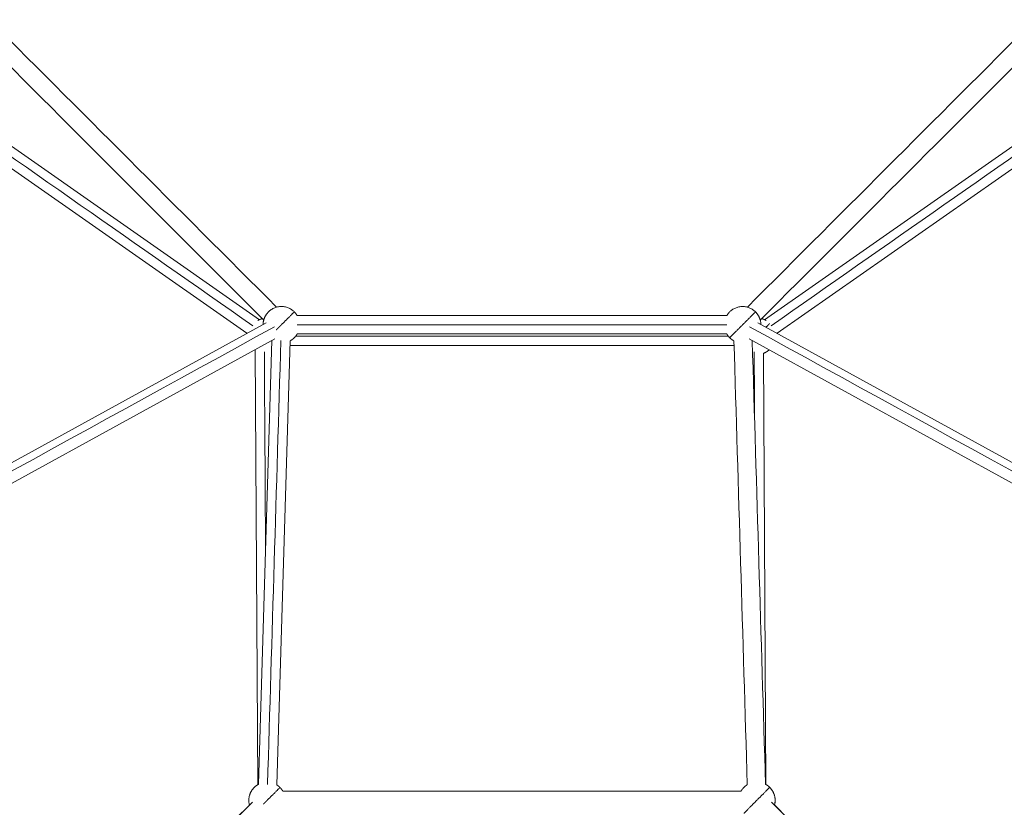
# Model space of a CAD drawing. Extents: x 53834 to 95834, y -798 to 30923.
# Drawn here: x 64716 to 65793, y 20718 to 21579 of the extents above; entities that cross this region are included whole.
import ezdxf

# ---------------------------------------------------------------- set-up
doc = ezdxf.new("R2010")
doc.units = 0
doc.header["$MEASUREMENT"] = 0
doc.layers.add('外形線', color=7, linetype='CONTINUOUS', lineweight=18)

msp = doc.modelspace()

# ---------------------------------------------------------------- linework, layer by layer
at = {"layer": '外形線'}
for p, q in [((64978.13, 21251.11), (64601.26, 21514.65)), ((65531.01, 21251.11), (65907.99, 21514.73)), ((64964.5, 21236.23), (64589.7, 21498.33)), ((65544.64, 21236.23), (65919.45, 21498.34)), ((64985.44, 21247.73), (64337.86, 20892.1)), ((65019.56, 21255.55), (65489.58, 21255.55)), ((65523.7, 21247.73), (66169.36, 20893.15)), ((65019.56, 21235.55), (65489.58, 21235.55)), ((64995.07, 21230.2), (64348.04, 20874.87)), ((64977.12, 20742.85), (64991.72, 21228.36)), ((64997.11, 20742.25), (65011.72, 21227.93)), ((65514.07, 21230.2), (66159.74, 20875.62)), ((64976.49, 20742.5), (64973.6, 21217.78)), ((65497.57, 21222.99), (65011.57, 21222.99)), ((65529.58, 21214.26), (65532.44, 20742.66)), ((64967.28, 20720.06), (64739.79, 20492.58)), ((65769.35, 20492.58), (65541.87, 20720.06))]:
    msp.add_line(p, q, dxfattribs=at)
for points in [[(64997.06, 21264.87), (64889.12, 21372.81), (64781.17, 21480.76), (64673.23, 21588.7)], [(65512.08, 21264.87), (65620.11, 21372.9), (65728.14, 21480.93), (65836.17, 21588.96)], [(64982.92, 21250.72), (64874.98, 21358.67), (64767.03, 21466.62), (64659.08, 21574.56)], [(65526.22, 21250.72), (65634.09, 21358.59), (65741.96, 21466.46), (65849.83, 21574.34)], [(64970.92, 21244.58), (64845.1, 21332.57), (64719.28, 21420.55), (64593.46, 21508.54)], [(65538.22, 21244.58), (65664.09, 21332.6), (65789.96, 21420.62), (65915.82, 21508.64)], [(65019.56, 21245.55), (65176.23, 21245.55), (65332.91, 21245.55), (65489.58, 21245.55)], [(64994.71, 21243.42), (64777.92, 21124.36), (64561.13, 21005.31), (64344.35, 20886.26)], [(65514.43, 21243.42), (65730.66, 21124.67), (65946.89, 21005.93), (66163.12, 20887.18)], [(64987.11, 20742.55), (64991.98, 20904.45), (64996.85, 21066.34), (65001.72, 21228.23)], [(65491.34, 21232.99), (65333.49, 21232.99), (65175.65, 21232.99), (65017.81, 21232.99)], [(65497.43, 21227.93), (65502.29, 21066.09), (65507.16, 20904.25), (65512.03, 20742.41)], [(65517.42, 21228.36), (65522.29, 21066.54), (65527.16, 20904.72), (65532.02, 20742.9)], [(64984.91, 21001.98), (64984.48, 21073.29), (64984.04, 21144.61), (64983.61, 21215.92)], [(65519.57, 21215.92), (65519.71, 21191.35), (65519.86, 21166.77), (65520.01, 21142.2)], [(65505.12, 20735.34), (65338.05, 20735.31), (65170.98, 20735.28), (65003.91, 20735.24)], [(64739.79, 20492.58), (64816.73, 20569.52), (64893.66, 20646.45), (64970.6, 20723.39)], [(65769.35, 20492.58), (65692.38, 20569.55), (65615.42, 20646.51), (65538.45, 20723.48)]]:
    msp.add_open_spline(points, degree=3, dxfattribs=at)
for points, weights, knots in [([(65016.38, 21259.69), (65002.24, 21273.83), (64988.1, 21259.69), (64982.42, 21254.01), (64982.25, 21245.97)], [1, 0.707106781187, 1, 0.857335627291, 0.85365107339], [3.1415927, 3.1415927, 3.1415927, 4.712389, 4.712389, 5.4775029, 5.4775029, 5.4775029]), ([(65011.72, 21227.93), (65014.3, 21229.33), (65016.38, 21231.4), (65018.25, 21233.27), (65019.56, 21235.55)], [0.907714959032, 0.942613920897, 1, 0.948287736084, 0.914835766825], [1.26303283, 1.26303283, 1.26303283, 1.57079633, 1.57079633, 1.84813096, 1.84813096, 1.84813096]), ([(64977.12, 20742.85), (64974.53, 20741.46), (64972.45, 20739.38), (64964.29, 20731.22), (64967.28, 20720.06)], [0.907714959032, 0.942613920897, 1, 0.807007203691, 0.868347502413], [4.4046255, 4.4046255, 4.4046255, 4.712389, 4.712389, 5.7474159, 5.7474159, 5.7474159])]:
    msp.add_rational_spline(points, weights, degree=2, knots=knots, dxfattribs=at)
for points, weights in [([(65016.38, 21259.69), (65016.38, 21259.69), (65002.24, 21245.55)], [1, 0.707106781187, 1]), ([(65019.56, 21255.55), (65018.25, 21257.83), (65016.38, 21259.69)], [0.914835766825, 0.948287736084, 1]), ([(65492.76, 21259.69), (65490.9, 21257.83), (65489.58, 21255.55)], [1, 0.948287736084, 0.914835766825]), ([(65521.04, 21259.69), (65506.9, 21273.83), (65492.76, 21259.69)], [1, 0.707106781187, 1]), ([(65521.04, 21259.69), (65521.04, 21259.69), (65506.9, 21245.55)], [1, 0.707106781187, 1]), ([(65526.9, 21245.97), (65526.72, 21254.01), (65521.04, 21259.69)], [0.85365107339, 0.857335627291, 1]), ([(64981.36, 21252.29), (64978.85, 21251.61), (64976.6, 21250.31)], [0.868705114637, 0.884014426137, 0.914792275604]), ([(64996.58, 21239.89), (64999.29, 21242.59), (65002.24, 21245.55)], [0.88403209554, 0.920362843507, 1]), ([(65492.76, 21231.4), (65492.76, 21231.4), (65506.9, 21245.55)], [1, 0.707106781187, 1]), ([(65532.55, 21250.31), (65530.29, 21251.61), (65527.78, 21252.29)], [0.914792275602, 0.884014426136, 0.868705114636]), ([(65536.42, 21246.86), (65535.57, 21246.01), (65532.47, 21242.91)], [0.932172137929, 0.852593061602, 0.853565121024]), ([(65489.58, 21235.55), (65490.9, 21233.27), (65492.76, 21231.4)], [0.914835766825, 0.948287736084, 1]), ([(65492.76, 21231.4), (65494.84, 21229.33), (65497.43, 21227.93)], [1, 0.942613938805, 0.907714980813]), ([(65517.44, 21227.87), (65517.59, 21228.03), (65517.74, 21228.18)], [0.891497911216, 0.893689924805, 0.896008568629]), ([(64973.16, 21218.17), (64973.38, 21217.97), (64973.6, 21217.78)], [0.980595584412, 0.97510217136, 0.969846298184]), ([(65529.58, 21214.26), (65533.15, 21215.6), (65535.98, 21218.17)], [0.881661442947, 0.913310470801, 0.980595584412]), ([(64972.45, 20739.38), (64968.68, 20735.61), (64967.29, 20730.46)], [1, 0.900474116062, 0.868586544911]), ([(64976.49, 20742.5), (64974.27, 20741.2), (64972.45, 20739.38)], [0.916336099925, 0.949440380905, 1]), ([(65000.74, 20739.38), (65000.74, 20739.38), (64986.59, 20725.24)], [1, 0.707106781187, 1]), ([(65000.74, 20739.38), (64999.09, 20741.03), (64997.11, 20742.25)], [1, 0.954007232955, 0.922458874211]), ([(65000.74, 20739.38), (64999.09, 20741.03), (64997.11, 20742.25)], [1, 0.954007446146, 0.922459166684]), ([(65003.91, 20735.24), (65002.6, 20737.52), (65000.74, 20739.38)], [0.914881532278, 0.948323103112, 1]), ([(65000.74, 20739.38), (65000.74, 20739.38), (65000.74, 20739.38)], [1, 0.999443307872, 0.998888731914]), ([(65003.91, 20735.24), (65002.6, 20737.52), (65000.74, 20739.38)], [0.91488267245, 0.948323984056, 1]), ([(65508.3, 20739.48), (65506.44, 20737.62), (65505.12, 20735.34)], [1, 0.94826040142, 0.914800407073]), ([(65512.03, 20742.41), (65509.99, 20741.17), (65508.3, 20739.48)], [0.920979558886, 0.952923072749, 1]), ([(65536.59, 20739.48), (65536.59, 20739.48), (65522.45, 20725.34)], [1, 0.707106781187, 1]), ([(65536.59, 20739.48), (65534.55, 20741.52), (65532.02, 20742.9)], [1, 0.943685596264, 0.909026265875]), ([(65541.76, 20720.17), (65544.75, 20731.32), (65536.59, 20739.48)], [0.868347502413, 0.807007203691, 1]), ([(65536.69, 20739.38), (65536.66, 20739.41), (65536.64, 20739.44)], [1, 0.999196618775, 0.998397644763]), ([(65541.87, 20720.06), (65544.86, 20731.22), (65536.69, 20739.38)], [0.868347502413, 0.807007203691, 1]), ([(65536.69, 20739.38), (65536.69, 20739.38), (65536.69, 20739.38)], [1, 0.998455368377, 0.996927028608]), ([(64982.51, 20721.16), (64984.51, 20723.16), (64986.59, 20725.24)], [0.907530462531, 0.942462103164, 1]), ([(65508.3, 20711.2), (65508.3, 20711.2), (65522.45, 20725.34)], [1, 0.707106781187, 1])]:
    msp.add_rational_spline(points, weights, degree=2, dxfattribs=at)

doc.saveas('drawing.dxf')
